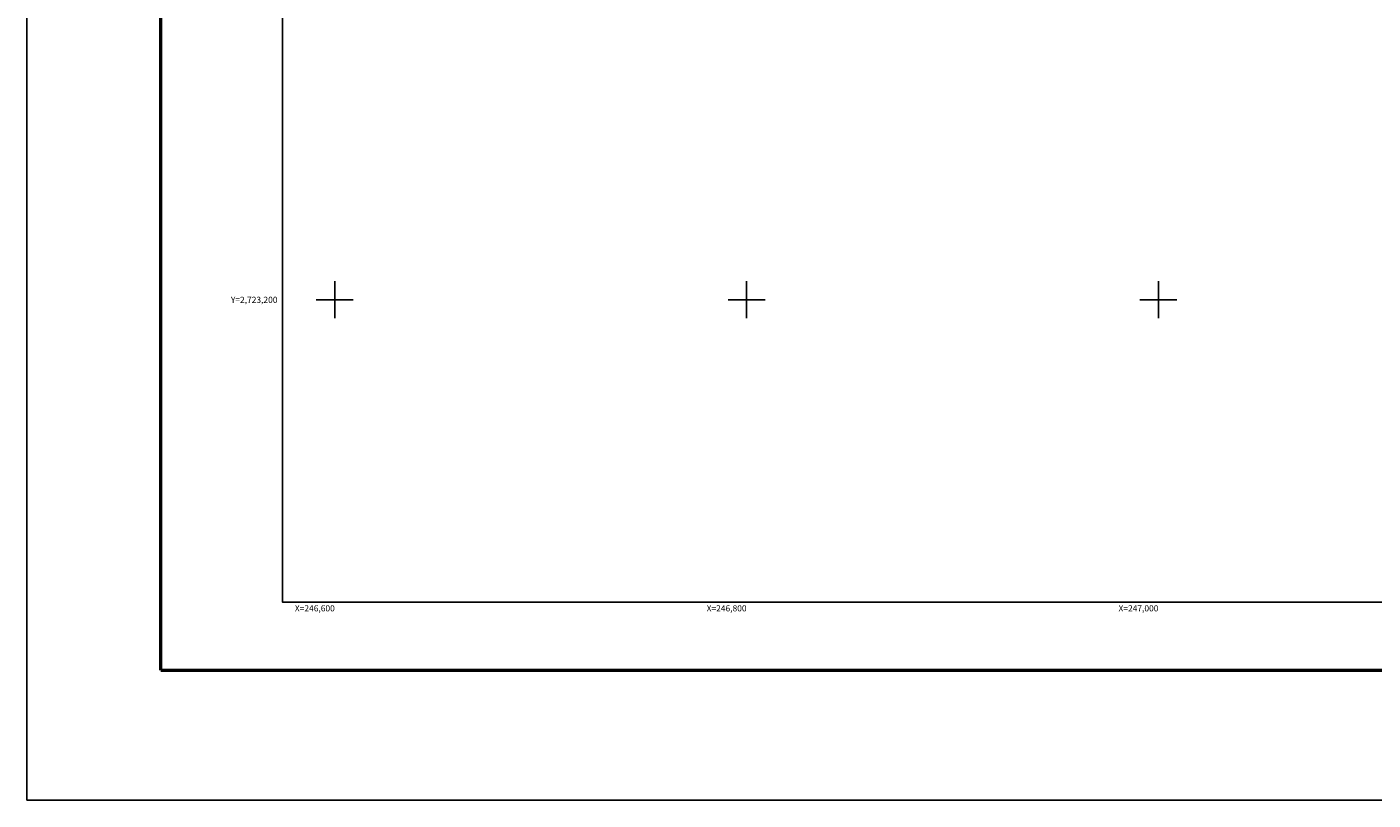
# Model space of a CAD drawing. Units: millimetres. Extents: x 246450 to 248850, y 2722957 to 2724757.
# Drawn here: x 246450 to 247104, y 2722957 to 2723333 of the extents above; entities that cross this region are included whole.
import ezdxf
from ezdxf.enums import TextEntityAlignment as Align

# ---------------------------------------------------------------- set-up
doc = ezdxf.new("R2010")
doc.units = ezdxf.units.MM
for name, color, linetype in [('Cuadricula', 7, 'Continuous'), ('CVL_RET_TX', 2, 'Continuous'), ('CVL_RETUTM', 8, 'Continuous'), ('MARGEN', 7, 'Continuous')]:
    doc.layers.add(name, color=color, linetype=linetype)
doc.styles.add('MONOTXT4', font='MONOTXT4.shx')

msp = doc.modelspace()

# ---------------------------------------------------------------- linework, layer by layer
at = {"color": 7}
msp.add_line((246515.45, 2723019.99), (248767.3, 2723019.99), dxfattribs=at)
at = {"layer": 'Cuadricula', "color": 7, "linetype": 'Continuous'}
msp.add_lwpolyline([(246574.69, 2724653.01), (248374.69, 2724653.01), (248374.69, 2723053.01), (246574.69, 2723053.01)], close=True, dxfattribs=at)
at = {"layer": 'CVL_RETUTM', "color": 0, "linetype": 'Continuous'}
for p, q in [((246600, 2723209), (246600, 2723191)), ((246800, 2723209), (246800, 2723191)), ((247000, 2723209), (247000, 2723191)), ((246591, 2723200), (246609, 2723200)), ((246791, 2723200), (246809, 2723200)), ((246991, 2723200), (247009, 2723200))]:
    msp.add_line(p, q, dxfattribs=at)
at = {"layer": 'MARGEN', "color": 255, "linetype": 'Continuous', "elevation": 2.32}
msp.add_lwpolyline([(246450.49, 2724756.89), (248850.49, 2724756.89), (248850.49, 2722956.89), (246450.49, 2722956.89)], close=True, dxfattribs=at)
at = {"layer": 'MARGEN', "color": 7, "linetype": 'Continuous', "const_width": 1.6}
for points in [[(246515.45, 2723019.99), (246515.45, 2724681.29)], [(246515.45, 2723019.99), (248767.3, 2723019.99)]]:
    msp.add_lwpolyline(points, dxfattribs=at)
at = {"layer": 'MARGEN', "color": 7, "linetype": 'Continuous'}
msp.add_lwpolyline([(246574.69, 2724653.01), (248374.69, 2724653.01), (248374.69, 2723053.01), (246574.69, 2723053.01)], close=True, dxfattribs=at)
msp.add_lwpolyline([(246574.69, 2724653.01), (248374.69, 2724653.01), (248374.69, 2723053.01), (246574.69, 2723053.01)], close=True, dxfattribs=at)

# ---------------------------------------------------------------- texts
at = {"layer": 'CVL_RET_TX', "color": 0, "style": 'MONOTXT4'}
for s, p in [('Y=2,723,200', (246572.17, 2723200)), ('X=246,600', (246600, 2723050.08)), ('X=246,800', (246800, 2723050.08)), ('X=247,000', (247000, 2723050.08))]:
    msp.add_text(s, height=3, dxfattribs=at).set_placement(p, align=Align.MIDDLE_RIGHT)

doc.saveas('drawing.dxf')
